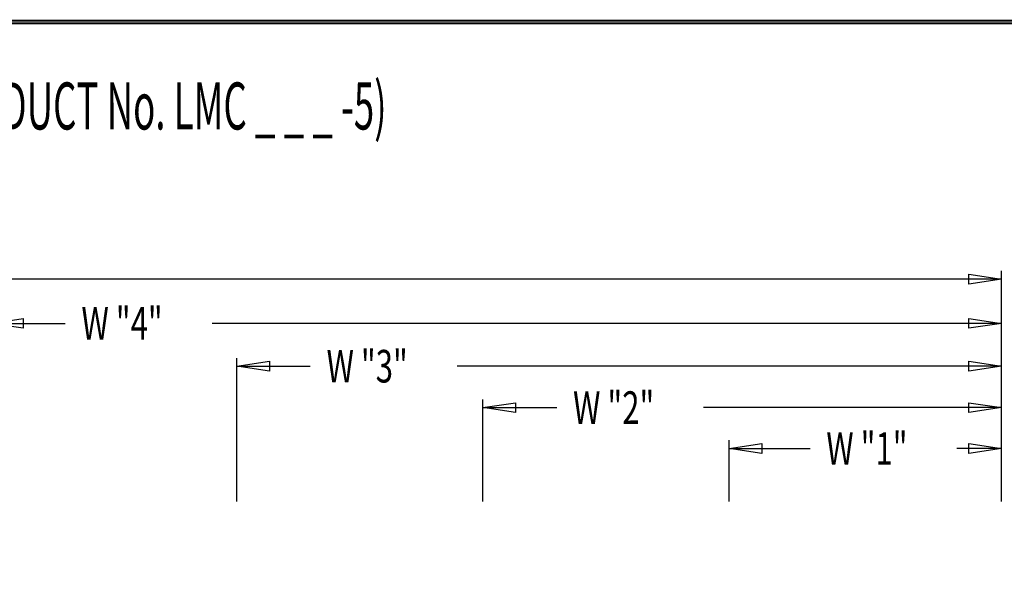
# Model space of a CAD drawing. Extents: x 0 to 196, y -3 to 123.
# Drawn here: x 77 to 124, y 95 to 123 of the extents above; entities that cross this region are included whole.
import ezdxf

# ---------------------------------------------------------------- set-up
doc = ezdxf.new("R2010")
doc.units = 0
doc.header["$MEASUREMENT"] = 0
doc.layers.get('0').update_dxf_attribs({"linetype": 'CONTINUOUS'})
doc.layers.add('CK_LEVEL_9', color=7, linetype='CONTINUOUS')

msp = doc.modelspace()

# ---------------------------------------------------------------- linework, layer by layer
at = {"const_width": 0.0972}
for points in [[(0, 0), (0, 122.871), (195.701, 122.871), (195.701, 0)], [(0.122, 0.122), (0.122, 122.749), (195.579, 122.749), (195.579, 0.122)]]:
    msp.add_lwpolyline(points, close=True, dxfattribs=at)
at = {"layer": 'CK_LEVEL_9', "color": 7, "linetype": 'Continuous'}
for p, q in [((123.577, 99.901), (123.577, 110.913)), ((123.577, 110.524), (73.905, 110.524)), ((123.577, 99.901), (123.577, 108.799)), ((75.327, 108.409), (78.884, 108.409)), ((123.577, 108.409), (85.895, 108.409)), ((87.077, 99.901), (87.077, 106.755)), ((123.577, 99.901), (123.577, 106.755)), ((87.077, 106.365), (90.584, 106.365)), ((123.577, 106.365), (97.595, 106.365)), ((98.827, 99.901), (98.827, 104.774)), ((98.827, 104.384), (102.348, 104.384)), ((123.577, 104.384), (109.358, 104.384)), ((123.577, 99.901), (123.577, 104.774)), ((110.577, 99.901), (110.577, 102.824)), ((123.577, 99.901), (123.577, 102.824)), ((110.577, 102.434), (114.436, 102.434)), ((123.577, 102.434), (121.446, 102.434))]:
    msp.add_line(p, q, dxfattribs=at)
at = {"layer": 'CK_LEVEL_9', "color": 7, "linetype": 'Continuous', "invisible_edges": 4}
for points in [[(123.577, 110.524), (122.019, 110.29), (122.019, 110.757)], [(75.327, 108.409), (76.885, 108.643), (76.885, 108.176)], [(123.577, 108.409), (122.019, 108.176), (122.019, 108.643)], [(87.077, 106.365), (88.635, 106.599), (88.635, 106.132)], [(123.577, 106.365), (122.019, 106.132), (122.019, 106.599)], [(98.827, 104.384), (100.385, 104.618), (100.385, 104.15)], [(123.577, 104.384), (122.019, 104.15), (122.019, 104.618)], [(110.577, 102.434), (112.135, 102.668), (112.135, 102.201)], [(123.577, 102.434), (122.019, 102.201), (122.019, 102.668)]]:
    msp.add_3dface(points, dxfattribs=at)

# ---------------------------------------------------------------- texts
at = {"layer": 'CK_LEVEL_9', "color": 7, "linetype": 'Continuous'}
for s, height, width, p in [('LIST "MARQUIS CHAMPION" WELDED ATHLETIC FIVE TIER LOCKER (9" TO 15" WIDE) (PRODUCT No. LMC _ _ _ -5)', 2.25, 0.57, (3.815, 117.673)), ('W "4"', 1.5579, 0.7, (79.663, 107.63)), ('W "3"', 1.5579, 0.7, (91.363, 105.586)), ('W "2"', 1.5579, 0.7, (103.127, 103.605)), ('W "1"', 1.5579, 0.7, (115.214, 101.655))]:
    msp.add_text(s, height=height, dxfattribs=dict(at, width=width)).set_placement(p)

doc.saveas('drawing.dxf')
